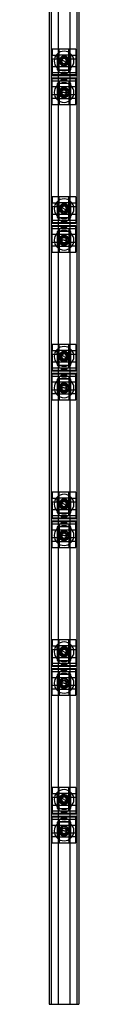
# Model space of a CAD drawing. Units: millimetres. Extents: x 19 to 49, y -1125 to 875.
# Drawn here: x 19 to 49, y -1125 to -125 of the extents above; entities that cross this region are included whole.
import ezdxf

# ---------------------------------------------------------------- set-up
doc = ezdxf.new("R2010")
doc.units = ezdxf.units.MM
doc.layers.add('MAIN-1', color=7, linetype='Continuous')
doc.layers.add('MAIN-2', color=7, linetype='Continuous')

msp = doc.modelspace()

# ---------------------------------------------------------------- linework, layer by layer
at = {"layer": 'MAIN-1'}
for p, q in [((19, 874.7), (19, -1125.3)), ((49, 874.7), (49, -1125.3)), ((28, -61.3), (28, -155.3)), ((40, -61.3), (40, -155.3)), ((46, -155.3), (22, -155.3)), ((22, -155.3), (22, -161.3)), ((46, -155.3), (46, -161.3)), ((22, -161.3), (27, -161.3)), ((22, -165.3), (22, -161.3)), ((27, -165.3), (22, -165.3)), ((22, -165.3), (22, -181.5)), ((41, -161.3), (27, -161.3)), ((27, -165.3), (27, -161.3)), ((27, -165.3), (27, -176.3)), ((32.3, -164.9), (31, -167.6)), ((32.7, -170), (31, -167.6)), ((34, -167.3), (31.7, -166.3)), ((35.2, -164.7), (32.3, -164.9)), ((35.6, -169.7), (32.7, -170)), ((34, -167.3), (36.3, -168.4)), ((35.2, -164.7), (36.9, -167.1)), ((35.6, -169.7), (36.9, -167.1)), ((41, -161.3), (46, -161.3)), ((41, -165.3), (41, -161.3)), ((46, -165.3), (41, -165.3)), ((41, -176.3), (41, -165.3)), ((46, -161.3), (46, -165.3)), ((46, -165.3), (46, -181.5)), ((27, -176.3), (41, -176.3)), ((46, -181.5), (22, -181.5)), ((22, -181.5), (22, -182.3)), ((46, -182.3), (22, -182.3)), ((22, -184.3), (46, -184.3)), ((22, -185.1), (22, -184.3)), ((22, -201.3), (22, -185.1)), ((22, -185.1), (46, -185.1)), ((28, -182.3), (28, -184.3)), ((40, -182.3), (40, -184.3)), ((46, -181.5), (46, -182.3)), ((46, -185.1), (46, -184.3)), ((46, -201.3), (46, -185.1)), ((27, -190.3), (27, -201.3)), ((41, -190.3), (27, -190.3)), ((34, -196.4), (31.4, -197.9)), ((31.4, -197.9), (31.4, -200.8)), ((34, -199.3), (31.4, -199.3)), ((34, -196.4), (36.5, -197.9)), ((34, -199.3), (36.5, -199.3)), ((36.5, -200.8), (36.5, -197.9)), ((41, -201.3), (41, -190.3)), ((22, -201.3), (27, -201.3)), ((22, -205.3), (22, -201.3)), ((27, -205.3), (22, -205.3)), ((22, -211.3), (22, -205.3)), ((27, -201.3), (27, -205.3)), ((27, -205.3), (41, -205.3)), ((34, -202.3), (31.4, -200.8)), ((36.5, -200.8), (34, -202.3)), ((41, -201.3), (46, -201.3)), ((41, -205.3), (41, -201.3)), ((46, -205.3), (41, -205.3)), ((46, -205.3), (46, -201.3)), ((46, -211.3), (46, -205.3)), ((22, -211.3), (46, -211.3)), ((28, -211.3), (28, -305.3)), ((40, -211.3), (40, -305.3)), ((46, -305.3), (22, -305.3)), ((22, -305.3), (22, -311.3)), ((46, -305.3), (46, -311.3)), ((22, -311.3), (27, -311.3)), ((22, -315.3), (22, -311.3)), ((27, -315.3), (22, -315.3)), ((22, -315.3), (22, -331.5)), ((41, -311.3), (27, -311.3)), ((27, -315.3), (27, -311.3)), ((27, -315.3), (27, -326.3)), ((32.3, -314.9), (31, -317.6)), ((32.7, -320), (31, -317.6)), ((34, -317.3), (31.7, -316.3)), ((35.2, -314.7), (32.3, -314.9)), ((35.6, -319.7), (32.7, -320)), ((34, -317.3), (36.3, -318.4)), ((35.2, -314.7), (36.9, -317.1)), ((35.6, -319.7), (36.9, -317.1)), ((41, -311.3), (46, -311.3)), ((41, -315.3), (41, -311.3)), ((46, -315.3), (41, -315.3)), ((41, -326.3), (41, -315.3)), ((46, -311.3), (46, -315.3)), ((46, -315.3), (46, -331.5)), ((27, -326.3), (41, -326.3)), ((46, -331.5), (22, -331.5)), ((22, -331.5), (22, -332.3)), ((46, -332.3), (22, -332.3)), ((22, -334.3), (46, -334.3)), ((22, -335.1), (22, -334.3)), ((22, -351.3), (22, -335.1)), ((22, -335.1), (46, -335.1)), ((28, -332.3), (28, -334.3)), ((40, -332.3), (40, -334.3)), ((46, -331.5), (46, -332.3)), ((46, -335.1), (46, -334.3)), ((46, -351.3), (46, -335.1)), ((27, -340.3), (27, -351.3)), ((41, -340.3), (27, -340.3)), ((34, -346.4), (31.4, -347.9)), ((31.4, -347.9), (31.4, -350.8)), ((34, -349.3), (31.4, -349.3)), ((34, -346.4), (36.5, -347.9)), ((34, -349.3), (36.5, -349.3)), ((36.5, -350.8), (36.5, -347.9)), ((41, -351.3), (41, -340.3)), ((22, -351.3), (27, -351.3)), ((22, -355.3), (22, -351.3)), ((27, -355.3), (22, -355.3)), ((22, -361.3), (22, -355.3)), ((27, -351.3), (27, -355.3)), ((27, -355.3), (41, -355.3)), ((34, -352.3), (31.4, -350.8)), ((36.5, -350.8), (34, -352.3)), ((41, -351.3), (46, -351.3)), ((41, -355.3), (41, -351.3)), ((46, -355.3), (41, -355.3)), ((46, -355.3), (46, -351.3)), ((46, -361.3), (46, -355.3)), ((22, -361.3), (46, -361.3)), ((28, -361.3), (28, -455.3)), ((40, -361.3), (40, -455.3)), ((46, -455.3), (22, -455.3)), ((22, -455.3), (22, -461.3)), ((46, -455.3), (46, -461.3)), ((22, -461.3), (27, -461.3)), ((22, -465.3), (22, -461.3)), ((27, -465.3), (22, -465.3)), ((22, -465.3), (22, -481.5)), ((41, -461.3), (27, -461.3)), ((27, -465.3), (27, -461.3)), ((27, -465.3), (27, -476.3)), ((32.3, -464.9), (31, -467.6)), ((32.7, -470), (31, -467.6)), ((34, -467.3), (31.7, -466.3)), ((35.2, -464.7), (32.3, -464.9)), ((35.6, -469.7), (32.7, -470)), ((34, -467.3), (36.3, -468.4)), ((35.2, -464.7), (36.9, -467.1)), ((35.6, -469.7), (36.9, -467.1)), ((41, -461.3), (46, -461.3)), ((41, -465.3), (41, -461.3)), ((46, -465.3), (41, -465.3)), ((41, -476.3), (41, -465.3)), ((46, -461.3), (46, -465.3)), ((46, -465.3), (46, -481.5)), ((27, -476.3), (41, -476.3)), ((46, -481.5), (22, -481.5)), ((22, -481.5), (22, -482.3)), ((46, -482.3), (22, -482.3)), ((22, -484.3), (46, -484.3)), ((22, -485.1), (22, -484.3)), ((22, -501.3), (22, -485.1)), ((22, -485.1), (46, -485.1)), ((28, -482.3), (28, -484.3)), ((40, -482.3), (40, -484.3)), ((46, -481.5), (46, -482.3)), ((46, -485.1), (46, -484.3)), ((46, -501.3), (46, -485.1)), ((27, -490.3), (27, -501.3)), ((41, -490.3), (27, -490.3)), ((34, -496.4), (31.4, -497.9)), ((31.4, -497.9), (31.4, -500.8)), ((34, -499.3), (31.4, -499.3)), ((34, -496.4), (36.5, -497.9)), ((34, -499.3), (36.5, -499.3)), ((36.5, -500.8), (36.5, -497.9)), ((41, -501.3), (41, -490.3)), ((22, -501.3), (27, -501.3)), ((22, -505.3), (22, -501.3)), ((27, -505.3), (22, -505.3)), ((22, -511.3), (22, -505.3)), ((27, -501.3), (27, -505.3)), ((27, -505.3), (41, -505.3)), ((34, -502.3), (31.4, -500.8)), ((36.5, -500.8), (34, -502.3)), ((41, -501.3), (46, -501.3)), ((41, -505.3), (41, -501.3)), ((46, -505.3), (41, -505.3)), ((46, -505.3), (46, -501.3)), ((46, -511.3), (46, -505.3)), ((22, -511.3), (46, -511.3)), ((28, -511.3), (28, -605.3)), ((40, -511.3), (40, -605.3)), ((46, -605.3), (22, -605.3)), ((22, -605.3), (22, -611.3)), ((46, -605.3), (46, -611.3)), ((22, -611.3), (27, -611.3)), ((22, -615.3), (22, -611.3)), ((27, -615.3), (22, -615.3)), ((22, -615.3), (22, -631.5)), ((41, -611.3), (27, -611.3)), ((27, -615.3), (27, -611.3)), ((27, -615.3), (27, -626.3)), ((32.3, -614.9), (31, -617.6)), ((32.7, -620), (31, -617.6)), ((34, -617.3), (31.7, -616.3)), ((35.2, -614.7), (32.3, -614.9)), ((35.6, -619.7), (32.7, -620)), ((34, -617.3), (36.3, -618.4)), ((35.2, -614.7), (36.9, -617.1)), ((35.6, -619.7), (36.9, -617.1)), ((41, -611.3), (46, -611.3)), ((41, -615.3), (41, -611.3)), ((46, -615.3), (41, -615.3)), ((41, -626.3), (41, -615.3)), ((46, -611.3), (46, -615.3)), ((46, -615.3), (46, -631.5)), ((27, -626.3), (41, -626.3)), ((46, -631.5), (22, -631.5)), ((22, -631.5), (22, -632.3)), ((46, -632.3), (22, -632.3)), ((22, -634.3), (46, -634.3)), ((22, -635.1), (22, -634.3)), ((22, -651.3), (22, -635.1)), ((22, -635.1), (46, -635.1)), ((28, -632.3), (28, -634.3)), ((40, -632.3), (40, -634.3)), ((46, -631.5), (46, -632.3)), ((46, -635.1), (46, -634.3)), ((46, -651.3), (46, -635.1)), ((27, -640.3), (27, -651.3)), ((41, -640.3), (27, -640.3)), ((34, -646.4), (31.4, -647.9)), ((31.4, -647.9), (31.4, -650.8)), ((34, -649.3), (31.4, -649.3)), ((34, -646.4), (36.5, -647.9)), ((34, -649.3), (36.5, -649.3)), ((36.5, -650.8), (36.5, -647.9)), ((41, -651.3), (41, -640.3)), ((22, -651.3), (27, -651.3)), ((22, -655.3), (22, -651.3)), ((27, -655.3), (22, -655.3)), ((22, -661.3), (22, -655.3)), ((27, -651.3), (27, -655.3)), ((27, -655.3), (41, -655.3)), ((34, -652.3), (31.4, -650.8)), ((36.5, -650.8), (34, -652.3)), ((41, -651.3), (46, -651.3)), ((41, -655.3), (41, -651.3)), ((46, -655.3), (41, -655.3)), ((46, -655.3), (46, -651.3)), ((46, -661.3), (46, -655.3)), ((22, -661.3), (46, -661.3)), ((28, -661.3), (28, -755.3)), ((40, -661.3), (40, -755.3)), ((46, -755.3), (22, -755.3)), ((22, -755.3), (22, -761.3)), ((46, -755.3), (46, -761.3)), ((22, -761.3), (27, -761.3)), ((22, -765.3), (22, -761.3)), ((27, -765.3), (22, -765.3)), ((22, -765.3), (22, -781.5)), ((41, -761.3), (27, -761.3)), ((27, -765.3), (27, -761.3)), ((27, -765.3), (27, -776.3)), ((32.3, -764.9), (31, -767.6)), ((32.7, -770), (31, -767.6)), ((34, -767.3), (31.7, -766.3)), ((35.2, -764.7), (32.3, -764.9)), ((35.6, -769.7), (32.7, -770)), ((34, -767.3), (36.3, -768.4)), ((35.2, -764.7), (36.9, -767.1)), ((35.6, -769.7), (36.9, -767.1)), ((41, -761.3), (46, -761.3)), ((41, -765.3), (41, -761.3)), ((46, -765.3), (41, -765.3)), ((41, -776.3), (41, -765.3)), ((46, -761.3), (46, -765.3)), ((46, -765.3), (46, -781.5)), ((27, -776.3), (41, -776.3)), ((46, -781.5), (22, -781.5)), ((22, -781.5), (22, -782.3)), ((46, -782.3), (22, -782.3)), ((22, -784.3), (46, -784.3)), ((22, -785.1), (22, -784.3)), ((22, -801.3), (22, -785.1)), ((22, -785.1), (46, -785.1)), ((28, -782.3), (28, -784.3)), ((40, -782.3), (40, -784.3)), ((46, -781.5), (46, -782.3)), ((46, -785.1), (46, -784.3)), ((46, -801.3), (46, -785.1)), ((27, -790.3), (27, -801.3)), ((41, -790.3), (27, -790.3)), ((34, -796.4), (31.4, -797.9)), ((31.4, -797.9), (31.4, -800.8)), ((34, -799.3), (31.4, -799.3)), ((34, -796.4), (36.5, -797.9)), ((34, -799.3), (36.5, -799.3)), ((36.5, -800.8), (36.5, -797.9)), ((41, -801.3), (41, -790.3)), ((22, -801.3), (27, -801.3)), ((22, -805.3), (22, -801.3)), ((27, -805.3), (22, -805.3)), ((22, -811.3), (22, -805.3)), ((27, -801.3), (27, -805.3)), ((27, -805.3), (41, -805.3)), ((34, -802.3), (31.4, -800.8)), ((36.5, -800.8), (34, -802.3)), ((41, -801.3), (46, -801.3)), ((41, -805.3), (41, -801.3)), ((46, -805.3), (41, -805.3)), ((46, -805.3), (46, -801.3)), ((46, -811.3), (46, -805.3)), ((22, -811.3), (46, -811.3)), ((28, -811.3), (28, -905.3)), ((40, -811.3), (40, -905.3)), ((46, -905.3), (22, -905.3)), ((22, -905.3), (22, -911.3)), ((46, -905.3), (46, -911.3)), ((22, -911.3), (27, -911.3)), ((22, -915.3), (22, -911.3)), ((27, -915.3), (22, -915.3)), ((22, -915.3), (22, -931.5)), ((41, -911.3), (27, -911.3)), ((27, -915.3), (27, -911.3)), ((27, -915.3), (27, -926.3)), ((32.3, -914.9), (31, -917.6)), ((32.7, -920), (31, -917.6)), ((34, -917.3), (31.7, -916.3)), ((35.2, -914.7), (32.3, -914.9)), ((35.6, -919.7), (32.7, -920)), ((34, -917.3), (36.3, -918.4)), ((35.2, -914.7), (36.9, -917.1)), ((35.6, -919.7), (36.9, -917.1)), ((41, -911.3), (46, -911.3)), ((41, -915.3), (41, -911.3)), ((46, -915.3), (41, -915.3)), ((41, -926.3), (41, -915.3)), ((46, -911.3), (46, -915.3)), ((46, -915.3), (46, -931.5)), ((27, -926.3), (41, -926.3)), ((46, -931.5), (22, -931.5)), ((22, -931.5), (22, -932.3)), ((46, -932.3), (22, -932.3)), ((22, -934.3), (46, -934.3)), ((22, -935.1), (22, -934.3)), ((22, -951.3), (22, -935.1)), ((22, -935.1), (46, -935.1)), ((28, -932.3), (28, -934.3)), ((40, -932.3), (40, -934.3)), ((46, -931.5), (46, -932.3)), ((46, -935.1), (46, -934.3)), ((46, -951.3), (46, -935.1)), ((27, -940.3), (27, -951.3)), ((41, -940.3), (27, -940.3)), ((34, -946.4), (31.4, -947.9)), ((31.4, -947.9), (31.4, -950.8)), ((34, -949.3), (31.4, -949.3)), ((34, -946.4), (36.5, -947.9)), ((34, -949.3), (36.5, -949.3)), ((36.5, -950.8), (36.5, -947.9)), ((41, -951.3), (41, -940.3)), ((22, -951.3), (27, -951.3)), ((22, -955.3), (22, -951.3)), ((27, -955.3), (22, -955.3)), ((22, -961.3), (22, -955.3)), ((27, -951.3), (27, -955.3)), ((27, -955.3), (41, -955.3)), ((34, -952.3), (31.4, -950.8)), ((36.5, -950.8), (34, -952.3)), ((41, -951.3), (46, -951.3)), ((41, -955.3), (41, -951.3)), ((46, -955.3), (41, -955.3)), ((46, -955.3), (46, -951.3)), ((46, -961.3), (46, -955.3)), ((22, -961.3), (46, -961.3)), ((28, -961.3), (28, -1125.3)), ((40, -961.3), (40, -1125.3)), ((19, -1125.3), (28, -1125.3)), ((28, -1125.3), (40, -1125.3)), ((40, -1125.3), (49, -1125.3))]:
    msp.add_line(p, q, dxfattribs=at)
for centre, radius, start, end in [((34, -167.3), 5, 154.7467, 334.7467), ((34, -167.3), 5, 334.7467, 154.7467), ((34, -167.3), 4.4, 154.7467, 334.7467), ((34, -167.3), 4.4, 334.7467, 154.7467), ((34, -167.3), 2.54, 154.7467, 214.7467), ((34, -167.3), 2.54, 94.7467, 154.7467), ((34, -167.3), 2.54, 214.7467, 274.7466), ((34, -167.3), 2.54, 34.7467, 94.7467), ((34, -167.3), 2.54, 274.7466, 334.7467), ((34, -167.3), 2.54, 334.7467, 34.7467), ((34, -199.3), 5, 0, 180), ((34, -199.3), 5, 180, 0), ((34, -199.3), 4.4, 0, 180), ((34, -199.3), 4.4, 180, 0), ((34, -199.3), 2.54, 120, 180), ((34, -199.3), 2.54, 180, 240), ((34, -199.3), 2.54, 60, 120), ((34, -199.3), 2.54, 0, 60), ((34, -199.3), 2.54, 300, 0), ((34, -199.3), 2.54, 240, 300), ((34, -317.3), 5, 154.7467, 334.7467), ((34, -317.3), 5, 334.7467, 154.7467), ((34, -317.3), 4.4, 154.7467, 334.7467), ((34, -317.3), 4.4, 334.7467, 154.7467), ((34, -317.3), 2.54, 154.7467, 214.7467), ((34, -317.3), 2.54, 94.7467, 154.7467), ((34, -317.3), 2.54, 214.7467, 274.7466), ((34, -317.3), 2.54, 34.7467, 94.7467), ((34, -317.3), 2.54, 274.7466, 334.7467), ((34, -317.3), 2.54, 334.7467, 34.7467), ((34, -349.3), 5, 0, 180), ((34, -349.3), 5, 180, 0), ((34, -349.3), 4.4, 0, 180), ((34, -349.3), 4.4, 180, 0), ((34, -349.3), 2.54, 120, 180), ((34, -349.3), 2.54, 180, 240), ((34, -349.3), 2.54, 60, 120), ((34, -349.3), 2.54, 0, 60), ((34, -349.3), 2.54, 300, 0), ((34, -349.3), 2.54, 240, 300), ((34, -467.3), 5, 154.7467, 334.7467), ((34, -467.3), 5, 334.7467, 154.7467), ((34, -467.3), 4.4, 154.7467, 334.7467), ((34, -467.3), 4.4, 334.7467, 154.7467), ((34, -467.3), 2.54, 154.7467, 214.7467), ((34, -467.3), 2.54, 94.7467, 154.7467), ((34, -467.3), 2.54, 214.7467, 274.7466), ((34, -467.3), 2.54, 34.7467, 94.7467), ((34, -467.3), 2.54, 274.7466, 334.7467), ((34, -467.3), 2.54, 334.7467, 34.7467), ((34, -499.3), 5, 0, 180), ((34, -499.3), 5, 180, 0), ((34, -499.3), 4.4, 0, 180), ((34, -499.3), 4.4, 180, 0), ((34, -499.3), 2.54, 120, 180), ((34, -499.3), 2.54, 180, 240), ((34, -499.3), 2.54, 60, 120), ((34, -499.3), 2.54, 0, 60), ((34, -499.3), 2.54, 300, 0), ((34, -499.3), 2.54, 240, 300), ((34, -617.3), 5, 154.7467, 334.7467), ((34, -617.3), 5, 334.7467, 154.7467), ((34, -617.3), 4.4, 154.7467, 334.7467), ((34, -617.3), 4.4, 334.7467, 154.7467), ((34, -617.3), 2.54, 154.7467, 214.7467), ((34, -617.3), 2.54, 94.7467, 154.7467), ((34, -617.3), 2.54, 214.7467, 274.7466), ((34, -617.3), 2.54, 34.7467, 94.7467), ((34, -617.3), 2.54, 274.7466, 334.7467), ((34, -617.3), 2.54, 334.7467, 34.7467), ((34, -649.3), 5, 0, 180), ((34, -649.3), 5, 180, 0), ((34, -649.3), 4.4, 0, 180), ((34, -649.3), 4.4, 180, 0), ((34, -649.3), 2.54, 120, 180), ((34, -649.3), 2.54, 180, 240), ((34, -649.3), 2.54, 60, 120), ((34, -649.3), 2.54, 0, 60), ((34, -649.3), 2.54, 300, 0), ((34, -649.3), 2.54, 240, 300), ((34, -767.3), 5, 154.7467, 334.7467), ((34, -767.3), 5, 334.7467, 154.7467), ((34, -767.3), 4.4, 154.7467, 334.7467), ((34, -767.3), 4.4, 334.7467, 154.7467), ((34, -767.3), 2.54, 154.7467, 214.7467), ((34, -767.3), 2.54, 94.7467, 154.7467), ((34, -767.3), 2.54, 214.7467, 274.7466), ((34, -767.3), 2.54, 34.7467, 94.7467), ((34, -767.3), 2.54, 274.7466, 334.7467), ((34, -767.3), 2.54, 334.7467, 34.7467), ((34, -799.3), 5, 0, 180), ((34, -799.3), 5, 180, 0), ((34, -799.3), 4.4, 0, 180), ((34, -799.3), 4.4, 180, 0), ((34, -799.3), 2.54, 120, 180), ((34, -799.3), 2.54, 180, 240), ((34, -799.3), 2.54, 60, 120), ((34, -799.3), 2.54, 0, 60), ((34, -799.3), 2.54, 300, 0), ((34, -799.3), 2.54, 240, 300), ((34, -917.3), 5, 154.7467, 334.7467), ((34, -917.3), 5, 334.7467, 154.7467), ((34, -917.3), 4.4, 154.7467, 334.7467), ((34, -917.3), 4.4, 334.7467, 154.7467), ((34, -917.3), 2.54, 154.7467, 214.7467), ((34, -917.3), 2.54, 94.7467, 154.7467), ((34, -917.3), 2.54, 214.7467, 274.7466), ((34, -917.3), 2.54, 34.7467, 94.7467), ((34, -917.3), 2.54, 274.7466, 334.7467), ((34, -917.3), 2.54, 334.7467, 34.7467), ((34, -949.3), 5, 0, 180), ((34, -949.3), 5, 180, 0), ((34, -949.3), 4.4, 0, 180), ((34, -949.3), 4.4, 180, 0), ((34, -949.3), 2.54, 120, 180), ((34, -949.3), 2.54, 180, 240), ((34, -949.3), 2.54, 60, 120), ((34, -949.3), 2.54, 0, 60), ((34, -949.3), 2.54, 300, 0), ((34, -949.3), 2.54, 240, 300)]:
    msp.add_arc(centre, radius, start, end, dxfattribs=at)
at = {"layer": 'MAIN-2'}
for p, q in [((21, 874.7), (21, -1125.3)), ((47, 874.7), (47, -1125.3)), ((22, -155.3), (22, -155.3)), ((22, -155.3), (22, -155.3)), ((28, -155.3), (28, -182.3)), ((29, -157.3), (29, -155.3)), ((29, -159.3), (29, -157.3)), ((29, -161.3), (29, -159.3)), ((34, -157.3), (34, -157.3)), ((39, -157.3), (39, -155.3)), ((39, -159.3), (39, -157.3)), ((39, -161.3), (39, -159.3)), ((40, -155.3), (40, -182.3)), ((46, -155.3), (46, -155.3)), ((46, -155.3), (46, -155.3)), ((22, -161.3), (22, -161.3)), ((27, -161.3), (27, -161.3)), ((29, -163.3), (29, -161.3)), ((29, -165.3), (29, -163.3)), ((29, -167.3), (29, -165.3)), ((29, -169.3), (29, -167.3)), ((29, -171.3), (29, -169.3)), ((29.5, -165.2), (29.5, -165.2)), ((31.3, -166.1), (31, -165.9)), ((31, -167.6), (31, -167.6)), ((31.3, -166.1), (31.3, -166.1)), ((32.3, -164.9), (32.3, -164.9)), ((32.7, -170), (32.7, -170)), ((34, -164.1), (34, -164.1)), ((35.2, -164.7), (35.2, -164.7)), ((35.6, -169.7), (35.6, -169.7)), ((36.9, -168.7), (36.7, -168.6)), ((36.7, -168.6), (36.7, -168.6)), ((36.9, -167.1), (36.9, -167.1)), ((38.5, -169.5), (38.5, -169.5)), ((39, -163.3), (39, -161.3)), ((39, -165.3), (39, -163.3)), ((39, -167.3), (39, -165.3)), ((39, -169.3), (39, -167.3)), ((39, -171.3), (39, -169.3)), ((41, -161.3), (41, -161.3)), ((46, -161.3), (46, -161.3)), ((46, -173.3), (22, -173.3)), ((22, -173.3), (22, -173.3)), ((22, -179.3), (22, -179.3)), ((46, -179.3), (22, -179.3)), ((22, -179.3), (22, -179.3)), ((27, -176.3), (27, -176.3)), ((29, -173.3), (29, -171.3)), ((29, -175.3), (29, -173.3)), ((29, -177.3), (29, -175.3)), ((29, -179.3), (29, -177.3)), ((31.2, -179.3), (31.2, -180.3)), ((34, -170.6), (34, -170.6)), ((34, -177.3), (34, -177.3)), ((36.7, -179.3), (36.7, -180.3)), ((39, -173.3), (39, -171.3)), ((39, -175.3), (39, -173.3)), ((39, -177.3), (39, -175.3)), ((39, -179.3), (39, -177.3)), ((41, -176.3), (41, -176.3)), ((46, -173.3), (46, -173.3)), ((46, -179.3), (46, -179.3)), ((46, -179.3), (46, -179.3)), ((22, -187.3), (22, -187.3)), ((22, -187.3), (22, -187.3)), ((22, -187.3), (46, -187.3)), ((28, -184.3), (28, -211.3)), ((29, -187.3), (29, -189.3)), ((29, -189.3), (29, -191.3)), ((34, -180.3), (31.2, -180.3)), ((31.2, -186.3), (34, -186.3)), ((31.2, -187.3), (31.2, -186.3)), ((36.7, -180.3), (34, -180.3)), ((34, -186.3), (36.7, -186.3)), ((34, -189.3), (34, -189.3)), ((36.7, -187.3), (36.7, -186.3)), ((39, -187.3), (39, -189.3)), ((39, -189.3), (39, -191.3)), ((40, -184.3), (40, -211.3)), ((46, -187.3), (46, -187.3)), ((46, -187.3), (46, -187.3)), ((22, -193.3), (46, -193.3)), ((22, -193.3), (22, -193.3)), ((27, -190.3), (27, -190.3)), ((29, -191.3), (29, -193.3)), ((29, -193.3), (29, -195.3)), ((29, -195.3), (29, -197.3)), ((29, -197.3), (29, -199.3)), ((29, -199.3), (29, -201.3)), ((29, -199.3), (29, -199.3)), ((30.7, -199.3), (31, -199.3)), ((31, -199.3), (31, -199.3)), ((31.4, -197.9), (31.4, -197.9)), ((34, -196.1), (34, -196.1)), ((34, -196.4), (34, -196.4)), ((36.5, -197.9), (36.5, -197.9)), ((37.2, -199.3), (37, -199.3)), ((37, -199.3), (37, -199.3)), ((39, -191.3), (39, -193.3)), ((39, -193.3), (39, -195.3)), ((39, -195.3), (39, -197.3)), ((39, -197.3), (39, -199.3)), ((39, -199.3), (39, -201.3)), ((39, -199.3), (39, -199.3)), ((41, -190.3), (41, -190.3)), ((46, -193.3), (46, -193.3)), ((22, -205.3), (22, -205.3)), ((27, -205.3), (27, -205.3)), ((29, -201.3), (29, -203.3)), ((29, -203.3), (29, -205.3)), ((29, -205.3), (29, -207.3)), ((29, -207.3), (29, -209.3)), ((29, -209.3), (29, -211.3)), ((31.4, -200.8), (31.4, -200.8)), ((34, -202.3), (34, -202.3)), ((34, -202.6), (34, -202.6)), ((34, -209.3), (34, -209.3)), ((36.5, -200.8), (36.5, -200.8)), ((39, -201.3), (39, -203.3)), ((39, -203.3), (39, -205.3)), ((39, -205.3), (39, -207.3)), ((39, -207.3), (39, -209.3)), ((39, -209.3), (39, -211.3)), ((41, -205.3), (41, -205.3)), ((46, -205.3), (46, -205.3)), ((22, -211.3), (22, -211.3)), ((22, -211.3), (22, -211.3)), ((46, -211.3), (46, -211.3)), ((46, -211.3), (46, -211.3)), ((22, -305.3), (22, -305.3)), ((22, -305.3), (22, -305.3)), ((28, -305.3), (28, -332.3)), ((29, -307.3), (29, -305.3)), ((29, -309.3), (29, -307.3)), ((29, -311.3), (29, -309.3)), ((34, -307.3), (34, -307.3)), ((39, -307.3), (39, -305.3)), ((39, -309.3), (39, -307.3)), ((39, -311.3), (39, -309.3)), ((40, -305.3), (40, -332.3)), ((46, -305.3), (46, -305.3)), ((46, -305.3), (46, -305.3)), ((22, -311.3), (22, -311.3)), ((27, -311.3), (27, -311.3)), ((29, -313.3), (29, -311.3)), ((29, -315.3), (29, -313.3)), ((29, -317.3), (29, -315.3)), ((29, -319.3), (29, -317.3)), ((29, -321.3), (29, -319.3)), ((29.5, -315.2), (29.5, -315.2)), ((31, -315.9), (31.3, -316.1)), ((31, -317.6), (31, -317.6)), ((31.3, -316.1), (31.3, -316.1)), ((32.3, -314.9), (32.3, -314.9)), ((32.7, -320), (32.7, -320)), ((34, -314.1), (34, -314.1)), ((35.2, -314.7), (35.2, -314.7)), ((35.6, -319.7), (35.6, -319.7)), ((36.9, -318.7), (36.7, -318.6)), ((36.7, -318.6), (36.7, -318.6)), ((36.9, -317.1), (36.9, -317.1)), ((38.5, -319.5), (38.5, -319.5)), ((39, -313.3), (39, -311.3)), ((39, -315.3), (39, -313.3)), ((39, -317.3), (39, -315.3)), ((39, -319.3), (39, -317.3)), ((39, -321.3), (39, -319.3)), ((41, -311.3), (41, -311.3)), ((46, -311.3), (46, -311.3)), ((46, -323.3), (22, -323.3)), ((22, -323.3), (22, -323.3)), ((22, -329.3), (22, -329.3)), ((46, -329.3), (22, -329.3)), ((22, -329.3), (22, -329.3)), ((27, -326.3), (27, -326.3)), ((29, -323.3), (29, -321.3)), ((29, -325.3), (29, -323.3)), ((29, -327.3), (29, -325.3)), ((29, -329.3), (29, -327.3)), ((31.2, -329.3), (31.2, -330.3)), ((34, -320.6), (34, -320.6)), ((34, -327.3), (34, -327.3)), ((36.7, -329.3), (36.7, -330.3)), ((39, -323.3), (39, -321.3)), ((39, -325.3), (39, -323.3)), ((39, -327.3), (39, -325.3)), ((39, -329.3), (39, -327.3)), ((41, -326.3), (41, -326.3)), ((46, -323.3), (46, -323.3)), ((46, -329.3), (46, -329.3)), ((46, -329.3), (46, -329.3)), ((22, -337.3), (22, -337.3)), ((22, -337.3), (22, -337.3)), ((22, -337.3), (46, -337.3)), ((28, -334.3), (28, -361.3)), ((29, -337.3), (29, -339.3)), ((29, -339.3), (29, -341.3)), ((34, -330.3), (31.2, -330.3)), ((34, -336.3), (31.2, -336.3)), ((31.2, -337.3), (31.2, -336.3)), ((36.7, -330.3), (34, -330.3)), ((36.7, -336.3), (34, -336.3)), ((34, -339.3), (34, -339.3)), ((36.7, -337.3), (36.7, -336.3)), ((39, -337.3), (39, -339.3)), ((39, -339.3), (39, -341.3)), ((40, -334.3), (40, -361.3)), ((46, -337.3), (46, -337.3)), ((46, -337.3), (46, -337.3)), ((22, -343.3), (46, -343.3)), ((22, -343.3), (22, -343.3)), ((27, -340.3), (27, -340.3)), ((29, -341.3), (29, -343.3)), ((29, -343.3), (29, -345.3)), ((29, -345.3), (29, -347.3)), ((29, -347.3), (29, -349.3)), ((29, -349.3), (29, -351.3)), ((29, -349.3), (29, -349.3)), ((31, -349.3), (30.7, -349.3)), ((31, -349.3), (31, -349.3)), ((31.4, -347.9), (31.4, -347.9)), ((34, -346.1), (34, -346.1)), ((34, -346.4), (34, -346.4)), ((36.5, -347.9), (36.5, -347.9)), ((37, -349.3), (37.2, -349.3)), ((37, -349.3), (37, -349.3)), ((39, -341.3), (39, -343.3)), ((39, -343.3), (39, -345.3)), ((39, -345.3), (39, -347.3)), ((39, -347.3), (39, -349.3)), ((39, -349.3), (39, -351.3)), ((39, -349.3), (39, -349.3)), ((41, -340.3), (41, -340.3)), ((46, -343.3), (46, -343.3)), ((22, -355.3), (22, -355.3)), ((27, -355.3), (27, -355.3)), ((29, -351.3), (29, -353.3)), ((29, -353.3), (29, -355.3)), ((29, -355.3), (29, -357.3)), ((29, -357.3), (29, -359.3)), ((29, -359.3), (29, -361.3)), ((31.4, -350.8), (31.4, -350.8)), ((34, -352.3), (34, -352.3)), ((34, -352.6), (34, -352.6)), ((34, -359.3), (34, -359.3)), ((36.5, -350.8), (36.5, -350.8)), ((39, -351.3), (39, -353.3)), ((39, -353.3), (39, -355.3)), ((39, -355.3), (39, -357.3)), ((39, -357.3), (39, -359.3)), ((39, -359.3), (39, -361.3)), ((41, -355.3), (41, -355.3)), ((46, -355.3), (46, -355.3)), ((22, -361.3), (22, -361.3)), ((22, -361.3), (22, -361.3)), ((46, -361.3), (46, -361.3)), ((46, -361.3), (46, -361.3)), ((22, -455.3), (22, -455.3)), ((22, -455.3), (22, -455.3)), ((28, -455.3), (28, -482.3)), ((29, -457.3), (29, -455.3)), ((29, -459.3), (29, -457.3)), ((29, -461.3), (29, -459.3)), ((34, -457.3), (34, -457.3)), ((39, -457.3), (39, -455.3)), ((39, -459.3), (39, -457.3)), ((39, -461.3), (39, -459.3)), ((40, -455.3), (40, -482.3)), ((46, -455.3), (46, -455.3)), ((46, -455.3), (46, -455.3)), ((22, -461.3), (22, -461.3)), ((27, -461.3), (27, -461.3)), ((29, -463.3), (29, -461.3)), ((29, -465.3), (29, -463.3)), ((29, -467.3), (29, -465.3)), ((29, -469.3), (29, -467.3)), ((29, -471.3), (29, -469.3)), ((29.5, -465.2), (29.5, -465.2)), ((31.3, -466.1), (31, -465.9)), ((31, -467.6), (31, -467.6)), ((31.3, -466.1), (31.3, -466.1)), ((32.3, -464.9), (32.3, -464.9)), ((32.7, -470), (32.7, -470)), ((34, -464.1), (34, -464.1)), ((35.2, -464.7), (35.2, -464.7)), ((35.6, -469.7), (35.6, -469.7)), ((36.7, -468.6), (36.9, -468.7)), ((36.7, -468.6), (36.7, -468.6)), ((36.9, -467.1), (36.9, -467.1)), ((38.5, -469.5), (38.5, -469.5)), ((39, -463.3), (39, -461.3)), ((39, -465.3), (39, -463.3)), ((39, -467.3), (39, -465.3)), ((39, -469.3), (39, -467.3)), ((39, -471.3), (39, -469.3)), ((41, -461.3), (41, -461.3)), ((46, -461.3), (46, -461.3)), ((46, -473.3), (22, -473.3)), ((22, -473.3), (22, -473.3)), ((22, -479.3), (22, -479.3)), ((46, -479.3), (22, -479.3)), ((22, -479.3), (22, -479.3)), ((27, -476.3), (27, -476.3)), ((29, -473.3), (29, -471.3)), ((29, -475.3), (29, -473.3)), ((29, -477.3), (29, -475.3)), ((29, -479.3), (29, -477.3)), ((31.2, -479.3), (31.2, -480.3)), ((34, -470.6), (34, -470.6)), ((34, -477.3), (34, -477.3)), ((36.7, -479.3), (36.7, -480.3)), ((39, -473.3), (39, -471.3)), ((39, -475.3), (39, -473.3)), ((39, -477.3), (39, -475.3)), ((39, -479.3), (39, -477.3)), ((41, -476.3), (41, -476.3)), ((46, -473.3), (46, -473.3)), ((46, -479.3), (46, -479.3)), ((46, -479.3), (46, -479.3)), ((22, -487.3), (22, -487.3)), ((22, -487.3), (22, -487.3)), ((22, -487.3), (46, -487.3)), ((28, -484.3), (28, -511.3)), ((29, -487.3), (29, -489.3)), ((29, -489.3), (29, -491.3)), ((31.2, -480.3), (34, -480.3)), ((34, -486.3), (31.2, -486.3)), ((31.2, -487.3), (31.2, -486.3)), ((34, -480.3), (36.7, -480.3)), ((36.7, -486.3), (34, -486.3)), ((34, -489.3), (34, -489.3)), ((36.7, -487.3), (36.7, -486.3)), ((39, -487.3), (39, -489.3)), ((39, -489.3), (39, -491.3)), ((40, -484.3), (40, -511.3)), ((46, -487.3), (46, -487.3)), ((46, -487.3), (46, -487.3)), ((22, -493.3), (46, -493.3)), ((22, -493.3), (22, -493.3)), ((27, -490.3), (27, -490.3)), ((29, -491.3), (29, -493.3)), ((29, -493.3), (29, -495.3)), ((29, -495.3), (29, -497.3)), ((29, -497.3), (29, -499.3)), ((29, -499.3), (29, -501.3)), ((29, -499.3), (29, -499.3)), ((31, -499.3), (30.7, -499.3)), ((31, -499.3), (31, -499.3)), ((31.4, -497.9), (31.4, -497.9)), ((34, -496.1), (34, -496.1)), ((34, -496.4), (34, -496.4)), ((36.5, -497.9), (36.5, -497.9)), ((37, -499.3), (37.2, -499.3)), ((37, -499.3), (37, -499.3)), ((39, -491.3), (39, -493.3)), ((39, -493.3), (39, -495.3)), ((39, -495.3), (39, -497.3)), ((39, -497.3), (39, -499.3)), ((39, -499.3), (39, -501.3)), ((39, -499.3), (39, -499.3)), ((41, -490.3), (41, -490.3)), ((46, -493.3), (46, -493.3)), ((22, -505.3), (22, -505.3)), ((27, -505.3), (27, -505.3)), ((29, -501.3), (29, -503.3)), ((29, -503.3), (29, -505.3)), ((29, -505.3), (29, -507.3)), ((29, -507.3), (29, -509.3)), ((29, -509.3), (29, -511.3)), ((31.4, -500.8), (31.4, -500.8)), ((34, -502.3), (34, -502.3)), ((34, -502.6), (34, -502.6)), ((34, -509.3), (34, -509.3)), ((36.5, -500.8), (36.5, -500.8)), ((39, -501.3), (39, -503.3)), ((39, -503.3), (39, -505.3)), ((39, -505.3), (39, -507.3)), ((39, -507.3), (39, -509.3)), ((39, -509.3), (39, -511.3)), ((41, -505.3), (41, -505.3)), ((46, -505.3), (46, -505.3)), ((22, -511.3), (22, -511.3)), ((22, -511.3), (22, -511.3)), ((46, -511.3), (46, -511.3)), ((46, -511.3), (46, -511.3)), ((22, -605.3), (22, -605.3)), ((22, -605.3), (22, -605.3)), ((28, -605.3), (28, -632.3)), ((29, -607.3), (29, -605.3)), ((29, -609.3), (29, -607.3)), ((29, -611.3), (29, -609.3)), ((34, -607.3), (34, -607.3)), ((39, -607.3), (39, -605.3)), ((39, -609.3), (39, -607.3)), ((39, -611.3), (39, -609.3)), ((40, -605.3), (40, -632.3)), ((46, -605.3), (46, -605.3)), ((46, -605.3), (46, -605.3)), ((22, -611.3), (22, -611.3)), ((27, -611.3), (27, -611.3)), ((29, -613.3), (29, -611.3)), ((29, -615.3), (29, -613.3)), ((29, -617.3), (29, -615.3)), ((29, -619.3), (29, -617.3)), ((29, -621.3), (29, -619.3)), ((29.5, -615.2), (29.5, -615.2)), ((31, -615.9), (31.3, -616.1)), ((31, -617.6), (31, -617.6)), ((31.3, -616.1), (31.3, -616.1)), ((32.3, -614.9), (32.3, -614.9)), ((32.7, -620), (32.7, -620)), ((34, -614.1), (34, -614.1)), ((35.2, -614.7), (35.2, -614.7)), ((35.6, -619.7), (35.6, -619.7)), ((36.9, -618.7), (36.7, -618.6)), ((36.7, -618.6), (36.7, -618.6)), ((36.9, -617.1), (36.9, -617.1)), ((38.5, -619.5), (38.5, -619.5)), ((39, -613.3), (39, -611.3)), ((39, -615.3), (39, -613.3)), ((39, -617.3), (39, -615.3)), ((39, -619.3), (39, -617.3)), ((39, -621.3), (39, -619.3)), ((41, -611.3), (41, -611.3)), ((46, -611.3), (46, -611.3)), ((46, -623.3), (22, -623.3)), ((22, -623.3), (22, -623.3)), ((22, -629.3), (22, -629.3)), ((46, -629.3), (22, -629.3)), ((22, -629.3), (22, -629.3)), ((27, -626.3), (27, -626.3)), ((29, -623.3), (29, -621.3)), ((29, -625.3), (29, -623.3)), ((29, -627.3), (29, -625.3)), ((29, -629.3), (29, -627.3)), ((31.2, -629.3), (31.2, -630.3)), ((34, -620.6), (34, -620.6)), ((34, -627.3), (34, -627.3)), ((36.7, -629.3), (36.7, -630.3)), ((39, -623.3), (39, -621.3)), ((39, -625.3), (39, -623.3)), ((39, -627.3), (39, -625.3)), ((39, -629.3), (39, -627.3)), ((41, -626.3), (41, -626.3)), ((46, -623.3), (46, -623.3)), ((46, -629.3), (46, -629.3)), ((46, -629.3), (46, -629.3)), ((22, -637.3), (22, -637.3)), ((22, -637.3), (22, -637.3)), ((22, -637.3), (46, -637.3)), ((28, -634.3), (28, -661.3)), ((29, -637.3), (29, -639.3)), ((29, -639.3), (29, -641.3)), ((31.2, -630.3), (34, -630.3)), ((34, -636.3), (31.2, -636.3)), ((31.2, -637.3), (31.2, -636.3)), ((34, -630.3), (36.7, -630.3)), ((36.7, -636.3), (34, -636.3)), ((34, -639.3), (34, -639.3)), ((36.7, -637.3), (36.7, -636.3)), ((39, -637.3), (39, -639.3)), ((39, -639.3), (39, -641.3)), ((40, -634.3), (40, -661.3)), ((46, -637.3), (46, -637.3)), ((46, -637.3), (46, -637.3)), ((22, -643.3), (46, -643.3)), ((22, -643.3), (22, -643.3)), ((27, -640.3), (27, -640.3)), ((29, -641.3), (29, -643.3)), ((29, -643.3), (29, -645.3)), ((29, -645.3), (29, -647.3)), ((29, -647.3), (29, -649.3)), ((29, -649.3), (29, -651.3)), ((29, -649.3), (29, -649.3)), ((31, -649.3), (30.7, -649.3)), ((31, -649.3), (31, -649.3)), ((31.4, -647.9), (31.4, -647.9)), ((34, -646.1), (34, -646.1)), ((34, -646.4), (34, -646.4)), ((36.5, -647.9), (36.5, -647.9)), ((37, -649.3), (37.2, -649.3)), ((37, -649.3), (37, -649.3)), ((39, -641.3), (39, -643.3)), ((39, -643.3), (39, -645.3)), ((39, -645.3), (39, -647.3)), ((39, -647.3), (39, -649.3)), ((39, -649.3), (39, -651.3)), ((39, -649.3), (39, -649.3)), ((41, -640.3), (41, -640.3)), ((46, -643.3), (46, -643.3)), ((22, -655.3), (22, -655.3)), ((27, -655.3), (27, -655.3)), ((29, -651.3), (29, -653.3)), ((29, -653.3), (29, -655.3)), ((29, -655.3), (29, -657.3)), ((29, -657.3), (29, -659.3)), ((29, -659.3), (29, -661.3)), ((31.4, -650.8), (31.4, -650.8)), ((34, -652.3), (34, -652.3)), ((34, -652.6), (34, -652.6)), ((34, -659.3), (34, -659.3)), ((36.5, -650.8), (36.5, -650.8)), ((39, -651.3), (39, -653.3)), ((39, -653.3), (39, -655.3)), ((39, -655.3), (39, -657.3)), ((39, -657.3), (39, -659.3)), ((39, -659.3), (39, -661.3)), ((41, -655.3), (41, -655.3)), ((46, -655.3), (46, -655.3)), ((22, -661.3), (22, -661.3)), ((22, -661.3), (22, -661.3)), ((46, -661.3), (46, -661.3)), ((46, -661.3), (46, -661.3)), ((22, -755.3), (22, -755.3)), ((22, -755.3), (22, -755.3)), ((28, -755.3), (28, -782.3)), ((29, -757.3), (29, -755.3)), ((29, -759.3), (29, -757.3)), ((29, -761.3), (29, -759.3)), ((34, -757.3), (34, -757.3)), ((39, -757.3), (39, -755.3)), ((39, -759.3), (39, -757.3)), ((39, -761.3), (39, -759.3)), ((40, -755.3), (40, -782.3)), ((46, -755.3), (46, -755.3)), ((46, -755.3), (46, -755.3)), ((22, -761.3), (22, -761.3)), ((27, -761.3), (27, -761.3)), ((29, -763.3), (29, -761.3)), ((29, -765.3), (29, -763.3)), ((29, -767.3), (29, -765.3)), ((29, -769.3), (29, -767.3)), ((29, -771.3), (29, -769.3)), ((29.5, -765.2), (29.5, -765.2)), ((31, -765.9), (31.3, -766.1)), ((31, -767.6), (31, -767.6)), ((31.3, -766.1), (31.3, -766.1)), ((32.3, -764.9), (32.3, -764.9)), ((32.7, -770), (32.7, -770)), ((34, -764.1), (34, -764.1)), ((35.2, -764.7), (35.2, -764.7)), ((35.6, -769.7), (35.6, -769.7)), ((36.9, -768.7), (36.7, -768.6)), ((36.7, -768.6), (36.7, -768.6)), ((36.9, -767.1), (36.9, -767.1)), ((38.5, -769.5), (38.5, -769.5)), ((39, -763.3), (39, -761.3)), ((39, -765.3), (39, -763.3)), ((39, -767.3), (39, -765.3)), ((39, -769.3), (39, -767.3)), ((39, -771.3), (39, -769.3)), ((41, -761.3), (41, -761.3)), ((46, -761.3), (46, -761.3)), ((46, -773.3), (22, -773.3)), ((22, -773.3), (22, -773.3)), ((22, -779.3), (22, -779.3)), ((46, -779.3), (22, -779.3)), ((22, -779.3), (22, -779.3)), ((27, -776.3), (27, -776.3)), ((29, -773.3), (29, -771.3)), ((29, -775.3), (29, -773.3)), ((29, -777.3), (29, -775.3)), ((29, -779.3), (29, -777.3)), ((31.2, -779.3), (31.2, -780.3)), ((34, -770.6), (34, -770.6)), ((34, -777.3), (34, -777.3)), ((36.7, -779.3), (36.7, -780.3)), ((39, -773.3), (39, -771.3)), ((39, -775.3), (39, -773.3)), ((39, -777.3), (39, -775.3)), ((39, -779.3), (39, -777.3)), ((41, -776.3), (41, -776.3)), ((46, -773.3), (46, -773.3)), ((46, -779.3), (46, -779.3)), ((46, -779.3), (46, -779.3)), ((22, -787.3), (22, -787.3)), ((22, -787.3), (22, -787.3)), ((22, -787.3), (46, -787.3)), ((28, -784.3), (28, -811.3)), ((29, -787.3), (29, -789.3)), ((29, -789.3), (29, -791.3)), ((31.2, -780.3), (34, -780.3)), ((34, -786.3), (31.2, -786.3)), ((31.2, -787.3), (31.2, -786.3)), ((34, -780.3), (36.7, -780.3)), ((36.7, -786.3), (34, -786.3)), ((34, -789.3), (34, -789.3)), ((36.7, -787.3), (36.7, -786.3)), ((39, -787.3), (39, -789.3)), ((39, -789.3), (39, -791.3)), ((40, -784.3), (40, -811.3)), ((46, -787.3), (46, -787.3)), ((46, -787.3), (46, -787.3)), ((22, -793.3), (46, -793.3)), ((22, -793.3), (22, -793.3)), ((27, -790.3), (27, -790.3)), ((29, -791.3), (29, -793.3)), ((29, -793.3), (29, -795.3)), ((29, -795.3), (29, -797.3)), ((29, -797.3), (29, -799.3)), ((29, -799.3), (29, -801.3)), ((29, -799.3), (29, -799.3)), ((31, -799.3), (30.7, -799.3)), ((31, -799.3), (31, -799.3)), ((31.4, -797.9), (31.4, -797.9)), ((34, -796.1), (34, -796.1)), ((34, -796.4), (34, -796.4)), ((36.5, -797.9), (36.5, -797.9)), ((37, -799.3), (37.2, -799.3)), ((37, -799.3), (37, -799.3)), ((39, -791.3), (39, -793.3)), ((39, -793.3), (39, -795.3)), ((39, -795.3), (39, -797.3)), ((39, -797.3), (39, -799.3)), ((39, -799.3), (39, -801.3)), ((39, -799.3), (39, -799.3)), ((41, -790.3), (41, -790.3)), ((46, -793.3), (46, -793.3)), ((22, -805.3), (22, -805.3)), ((27, -805.3), (27, -805.3)), ((29, -801.3), (29, -803.3)), ((29, -803.3), (29, -805.3)), ((29, -805.3), (29, -807.3)), ((29, -807.3), (29, -809.3)), ((29, -809.3), (29, -811.3)), ((31.4, -800.8), (31.4, -800.8)), ((34, -802.3), (34, -802.3)), ((34, -802.6), (34, -802.6)), ((34, -809.3), (34, -809.3)), ((36.5, -800.8), (36.5, -800.8)), ((39, -801.3), (39, -803.3)), ((39, -803.3), (39, -805.3)), ((39, -805.3), (39, -807.3)), ((39, -807.3), (39, -809.3)), ((39, -809.3), (39, -811.3)), ((41, -805.3), (41, -805.3)), ((46, -805.3), (46, -805.3)), ((22, -811.3), (22, -811.3)), ((22, -811.3), (22, -811.3)), ((46, -811.3), (46, -811.3)), ((46, -811.3), (46, -811.3)), ((22, -905.3), (22, -905.3)), ((22, -905.3), (22, -905.3)), ((28, -905.3), (28, -932.3)), ((29, -907.3), (29, -905.3)), ((29, -909.3), (29, -907.3)), ((29, -911.3), (29, -909.3)), ((34, -907.3), (34, -907.3)), ((39, -907.3), (39, -905.3)), ((39, -909.3), (39, -907.3)), ((39, -911.3), (39, -909.3)), ((40, -905.3), (40, -932.3)), ((46, -905.3), (46, -905.3)), ((46, -905.3), (46, -905.3)), ((22, -911.3), (22, -911.3)), ((27, -911.3), (27, -911.3)), ((29, -913.3), (29, -911.3)), ((29, -915.3), (29, -913.3)), ((29, -917.3), (29, -915.3)), ((29, -919.3), (29, -917.3)), ((29, -921.3), (29, -919.3)), ((29.5, -915.2), (29.5, -915.2)), ((31, -915.9), (31.3, -916.1)), ((31, -917.6), (31, -917.6)), ((31.3, -916.1), (31.3, -916.1)), ((32.3, -914.9), (32.3, -914.9)), ((32.7, -920), (32.7, -920)), ((34, -914.1), (34, -914.1)), ((35.2, -914.7), (35.2, -914.7)), ((35.6, -919.7), (35.6, -919.7)), ((36.9, -918.7), (36.7, -918.6)), ((36.7, -918.6), (36.7, -918.6)), ((36.9, -917.1), (36.9, -917.1)), ((38.5, -919.5), (38.5, -919.5)), ((39, -913.3), (39, -911.3)), ((39, -915.3), (39, -913.3)), ((39, -917.3), (39, -915.3)), ((39, -919.3), (39, -917.3)), ((39, -921.3), (39, -919.3)), ((41, -911.3), (41, -911.3)), ((46, -911.3), (46, -911.3)), ((46, -923.3), (22, -923.3)), ((22, -923.3), (22, -923.3)), ((22, -929.3), (22, -929.3)), ((46, -929.3), (22, -929.3)), ((22, -929.3), (22, -929.3)), ((27, -926.3), (27, -926.3)), ((29, -923.3), (29, -921.3)), ((29, -925.3), (29, -923.3)), ((29, -927.3), (29, -925.3)), ((29, -929.3), (29, -927.3)), ((31.2, -929.3), (31.2, -930.3)), ((34, -920.6), (34, -920.6)), ((34, -927.3), (34, -927.3)), ((36.7, -929.3), (36.7, -930.3)), ((39, -923.3), (39, -921.3)), ((39, -925.3), (39, -923.3)), ((39, -927.3), (39, -925.3)), ((39, -929.3), (39, -927.3)), ((41, -926.3), (41, -926.3)), ((46, -923.3), (46, -923.3)), ((46, -929.3), (46, -929.3)), ((46, -929.3), (46, -929.3)), ((22, -937.3), (22, -937.3)), ((22, -937.3), (22, -937.3)), ((22, -937.3), (46, -937.3)), ((28, -934.3), (28, -961.3)), ((29, -937.3), (29, -939.3)), ((29, -939.3), (29, -941.3)), ((34, -930.3), (31.2, -930.3)), ((31.2, -936.3), (34, -936.3)), ((31.2, -937.3), (31.2, -936.3)), ((36.7, -930.3), (34, -930.3)), ((34, -936.3), (36.7, -936.3)), ((34, -939.3), (34, -939.3)), ((36.7, -937.3), (36.7, -936.3)), ((39, -937.3), (39, -939.3)), ((39, -939.3), (39, -941.3)), ((40, -934.3), (40, -961.3)), ((46, -937.3), (46, -937.3)), ((46, -937.3), (46, -937.3)), ((22, -943.3), (46, -943.3)), ((22, -943.3), (22, -943.3)), ((27, -940.3), (27, -940.3)), ((29, -941.3), (29, -943.3)), ((29, -943.3), (29, -945.3)), ((29, -945.3), (29, -947.3)), ((29, -947.3), (29, -949.3)), ((29, -949.3), (29, -951.3)), ((29, -949.3), (29, -949.3)), ((31, -949.3), (30.7, -949.3)), ((31, -949.3), (31, -949.3)), ((31.4, -947.9), (31.4, -947.9)), ((34, -946.1), (34, -946.1)), ((34, -946.4), (34, -946.4)), ((36.5, -947.9), (36.5, -947.9)), ((37, -949.3), (37.2, -949.3)), ((37, -949.3), (37, -949.3)), ((39, -941.3), (39, -943.3)), ((39, -943.3), (39, -945.3)), ((39, -945.3), (39, -947.3)), ((39, -947.3), (39, -949.3)), ((39, -949.3), (39, -951.3)), ((39, -949.3), (39, -949.3)), ((41, -940.3), (41, -940.3)), ((46, -943.3), (46, -943.3)), ((22, -955.3), (22, -955.3)), ((27, -955.3), (27, -955.3)), ((29, -951.3), (29, -953.3)), ((29, -953.3), (29, -955.3)), ((29, -955.3), (29, -957.3)), ((29, -957.3), (29, -959.3)), ((29, -959.3), (29, -961.3)), ((31.4, -950.8), (31.4, -950.8)), ((34, -952.3), (34, -952.3)), ((34, -952.6), (34, -952.6)), ((34, -959.3), (34, -959.3)), ((36.5, -950.8), (36.5, -950.8)), ((39, -951.3), (39, -953.3)), ((39, -953.3), (39, -955.3)), ((39, -955.3), (39, -957.3)), ((39, -957.3), (39, -959.3)), ((39, -959.3), (39, -961.3)), ((41, -955.3), (41, -955.3)), ((46, -955.3), (46, -955.3)), ((22, -961.3), (22, -961.3)), ((22, -961.3), (22, -961.3)), ((46, -961.3), (46, -961.3)), ((46, -961.3), (46, -961.3)), ((19, -1125.3), (19, -1125.3)), ((21, -1125.3), (21, -1125.3)), ((28, -1125.3), (28, -1125.3)), ((40, -1125.3), (40, -1125.3)), ((47, -1125.3), (47, -1125.3)), ((49, -1125.3), (49, -1125.3))]:
    msp.add_line(p, q, dxfattribs=at)
for centre, radius, start, end in [((34, -167.3), 10, 90, 270), ((34, -167.3), 10, 270, 90), ((34, -167.3), 3.25, 90, 270), ((34, -167.3), 3.25, 154.7467, 334.7467), ((34, -167.3), 3.25, 334.7467, 154.7467), ((34, -167.3), 3, 154.7467, 334.7467), ((34, -167.3), 3, 334.7467, 154.7467), ((34, -167.3), 2.45, 154.7467, 334.7467), ((34, -167.3), 2.45, 334.7467, 154.7467), ((34, -167.3), 3.25, 270, 90), ((34, -199.3), 10, 90, 270), ((34, -199.3), 10, 270, 90), ((34, -199.3), 3.25, 90, 270), ((34, -199.3), 3.25, 0, 180), ((34, -199.3), 3.25, 180, 0), ((34, -199.3), 3, 0, 180), ((34, -199.3), 3, 180, 0), ((34, -199.3), 2.45, 0, 180), ((34, -199.3), 2.45, 180, 0), ((34, -199.3), 3.25, 270, 90), ((34, -317.3), 10, 90, 270), ((34, -317.3), 10, 270, 90), ((34, -317.3), 3.25, 90, 270), ((34, -317.3), 3.25, 154.7467, 334.7467), ((34, -317.3), 3.25, 334.7467, 154.7467), ((34, -317.3), 3, 154.7467, 334.7467), ((34, -317.3), 3, 334.7467, 154.7467), ((34, -317.3), 2.45, 154.7467, 334.7467), ((34, -317.3), 2.45, 334.7467, 154.7467), ((34, -317.3), 3.25, 270, 90), ((34, -349.3), 10, 90, 270), ((34, -349.3), 10, 270, 90), ((34, -349.3), 3.25, 90, 270), ((34, -349.3), 3.25, 0, 180), ((34, -349.3), 3.25, 180, 0), ((34, -349.3), 3, 0, 180), ((34, -349.3), 3, 180, 0), ((34, -349.3), 2.45, 0, 180), ((34, -349.3), 2.45, 180, 0), ((34, -349.3), 3.25, 270, 90), ((34, -467.3), 10, 90, 270), ((34, -467.3), 10, 270, 90), ((34, -467.3), 3.25, 90, 270), ((34, -467.3), 3.25, 154.7467, 334.7467), ((34, -467.3), 3.25, 334.7467, 154.7467), ((34, -467.3), 3, 154.7467, 334.7467), ((34, -467.3), 3, 334.7467, 154.7467), ((34, -467.3), 2.45, 154.7467, 334.7467), ((34, -467.3), 2.45, 334.7467, 154.7467), ((34, -467.3), 3.25, 270, 90), ((34, -499.3), 10, 90, 270), ((34, -499.3), 10, 270, 90), ((34, -499.3), 3.25, 90, 270), ((34, -499.3), 3.25, 0, 180), ((34, -499.3), 3.25, 180, 0), ((34, -499.3), 3, 0, 180), ((34, -499.3), 3, 180, 0), ((34, -499.3), 2.45, 0, 180), ((34, -499.3), 2.45, 180, 0), ((34, -499.3), 3.25, 270, 90), ((34, -617.3), 10, 90, 270), ((34, -617.3), 10, 270, 90), ((34, -617.3), 3.25, 90, 270), ((34, -617.3), 3.25, 154.7467, 334.7467), ((34, -617.3), 3.25, 334.7467, 154.7467), ((34, -617.3), 3, 154.7467, 334.7467), ((34, -617.3), 3, 334.7467, 154.7467), ((34, -617.3), 2.45, 154.7467, 334.7467), ((34, -617.3), 2.45, 334.7467, 154.7467), ((34, -617.3), 3.25, 270, 90), ((34, -649.3), 10, 90, 270), ((34, -649.3), 10, 270, 90), ((34, -649.3), 3.25, 90, 270), ((34, -649.3), 3.25, 0, 180), ((34, -649.3), 3.25, 180, 0), ((34, -649.3), 3, 0, 180), ((34, -649.3), 3, 180, 0), ((34, -649.3), 2.45, 0, 180), ((34, -649.3), 2.45, 180, 0), ((34, -649.3), 3.25, 270, 90), ((34, -767.3), 10, 90, 270), ((34, -767.3), 10, 270, 90), ((34, -767.3), 3.25, 90, 270), ((34, -767.3), 3.25, 154.7467, 334.7467), ((34, -767.3), 3.25, 334.7467, 154.7467), ((34, -767.3), 3, 154.7467, 334.7467), ((34, -767.3), 3, 334.7467, 154.7467), ((34, -767.3), 2.45, 154.7467, 334.7467), ((34, -767.3), 2.45, 334.7467, 154.7467), ((34, -767.3), 3.25, 270, 90), ((34, -799.3), 10, 90, 270), ((34, -799.3), 10, 270, 90), ((34, -799.3), 3.25, 90, 270), ((34, -799.3), 3.25, 0, 180), ((34, -799.3), 3.25, 180, 0), ((34, -799.3), 3, 0, 180), ((34, -799.3), 3, 180, 0), ((34, -799.3), 2.45, 0, 180), ((34, -799.3), 2.45, 180, 0), ((34, -799.3), 3.25, 270, 90), ((34, -917.3), 10, 90, 270), ((34, -917.3), 10, 270, 90), ((34, -917.3), 3.25, 90, 270), ((34, -917.3), 3.25, 154.7467, 334.7467), ((34, -917.3), 3.25, 334.7467, 154.7467), ((34, -917.3), 3, 154.7467, 334.7467), ((34, -917.3), 3, 334.7467, 154.7467), ((34, -917.3), 2.45, 154.7467, 334.7467), ((34, -917.3), 2.45, 334.7467, 154.7467), ((34, -917.3), 3.25, 270, 90), ((34, -949.3), 10, 90, 270), ((34, -949.3), 10, 270, 90), ((34, -949.3), 3.25, 90, 270), ((34, -949.3), 3.25, 0, 180), ((34, -949.3), 3.25, 180, 0), ((34, -949.3), 3, 0, 180), ((34, -949.3), 3, 180, 0), ((34, -949.3), 2.45, 0, 180), ((34, -949.3), 2.45, 180, 0), ((34, -949.3), 3.25, 270, 90)]:
    msp.add_arc(centre, radius, start, end, dxfattribs=at)

doc.saveas('drawing.dxf')
